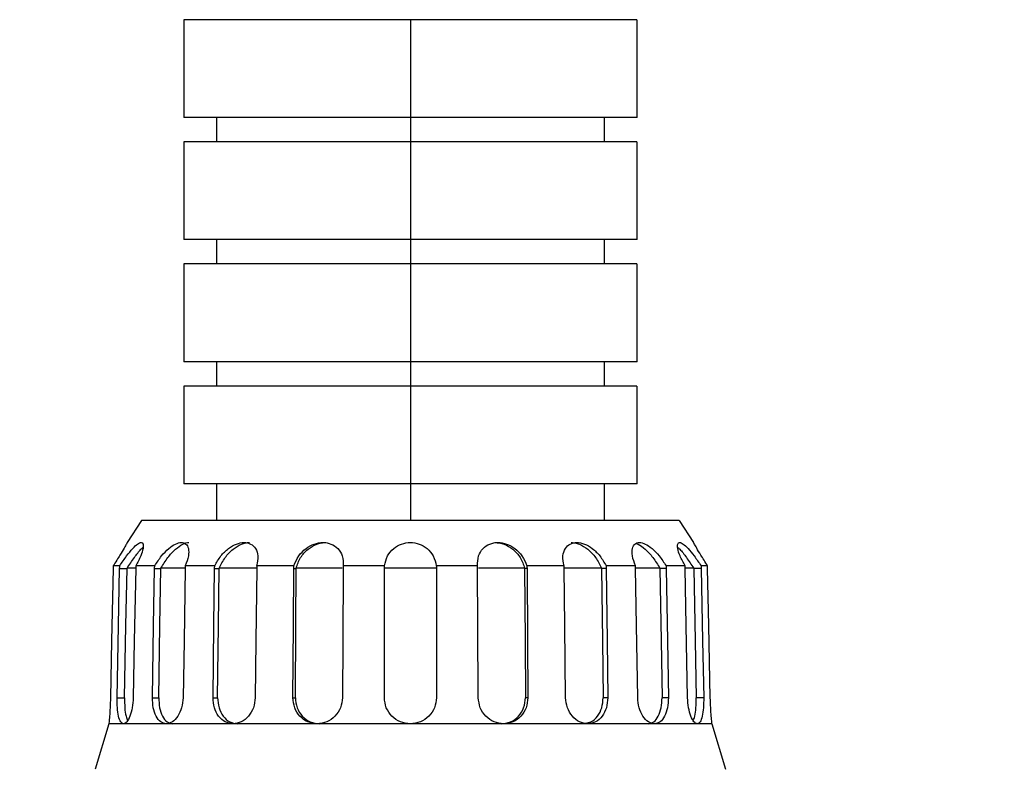
# Model space of a CAD drawing. Units: inches. Extents: x 8999 to 15363, y 199 to 2537.
# Drawn here: x 14178 to 14254, y 1348 to 1406 of the extents above; entities that cross this region are included whole.
import ezdxf

# ---------------------------------------------------------------- set-up
doc = ezdxf.new("R2010")
doc.units = ezdxf.units.IN
doc.header["$MEASUREMENT"] = 0
doc.layers.add('C7线性', color=7, linetype='Continuous')
doc.styles.add('宋体', font='txt')
doc.dimstyles.new('SLDDIMSTYLE0', dxfattribs={"dimtxt": 3.5, "dimasz": 20, "dimexe": 0, "dimexo": 0.0625, "dimgap": 0.875, "dimtad": 0, "dimtih": 1, "dimtoh": 1, "dimdec": 4, "dimzin": 12, "dimdsep": 46, "dimtxsty": '宋体', "dimsah": 1, "dimcen": 0.09, "dimazin": 3, "dimtfac": 1, "dimtdec": 3, "dimtofl": 0, "dimtmove": 0, "dimatfit": 3, "dimfxl": 1, "dimfrac": 2, "dimtolj": 1, "dimtzin": 12, "dimarcsym": 0})

# ---------------------------------------------------------------- blocks, each defined once
blk = doc.blocks.new('*D175')
at = {"layer": 'C7线性', "color": 0, "lineweight": -2}
for p, q in [((13984.805, 1807.184), (14416.601, 1807.184)), ((14416.601, 1787.184), (14416.601, 1496.685)), ((14416.601, 1184.659), (14416.601, 1475.158)), ((14235.058, 1164.659), (14416.601, 1164.659))]:
    blk.add_line(p, q, dxfattribs=at)
at = {"layer": 'C7线性', "color": 0}
for points in [[(14419.934, 1787.184), (14413.268, 1787.184), (14416.601, 1807.184)], [(14413.268, 1184.659), (14419.934, 1184.659), (14416.601, 1164.659)]]:
    blk.add_solid(points, dxfattribs=at)
at = {"layer": 'Defpoints', "color": 0}
for p in [(13984.742, 1807.184), (14234.995, 1164.659), (14416.601, 1164.659)]:
    blk.add_point(p, dxfattribs=at)
at = {"layer": 'C7线性', "color": 0, "insert": (14416.601, 1495.81), "char_height": 3.5, "attachment_point": 2, "style": '宋体'}
blk.add_mtext('\\A1;\\H4.285714x;最大值Max b', dxfattribs=at)

msp = doc.modelspace()

# ---------------------------------------------------------------- linework, layer by layer
at = {"color": 7, "linetype": 'Continuous', "lineweight": 25}
for p, q in [((14190.5951881, 1405.9928207), (14190.5952481, 1398.4869233)), ((14193.1261004, 1405.993492), (14190.6162469, 1405.9934689)), ((14207.9949271, 1405.9930818), (14207.9949871, 1398.4871843)), ((14225.373651, 1405.99379), (14222.8643019, 1405.9937668)), ((14225.3947261, 1398.4874454), (14225.3946661, 1405.9933428)), ((14193.1056643, 1398.4880529), (14193.1056687, 1396.6115585)), ((14207.9952003, 1398.4881175), (14207.9952047, 1396.6116231)), ((14222.8847407, 1396.6116878), (14222.8847363, 1398.4881821)), ((14190.5952631, 1396.6104489), (14190.5953231, 1389.1045515)), ((14193.126118, 1396.6110662), (14190.616317, 1396.611043)), ((14207.9950021, 1396.61071), (14207.9950621, 1389.1048125)), ((14225.3737213, 1396.6113641), (14222.8643197, 1396.6113409)), ((14225.3948011, 1389.1050736), (14225.3947411, 1396.610971)), ((14193.105686, 1389.105581), (14193.1056904, 1387.2290867)), ((14207.995222, 1389.1056457), (14207.9952264, 1387.2291513)), ((14222.8847624, 1387.2292159), (14222.884758, 1389.1057103)), ((14190.5953381, 1387.2280771), (14190.5953982, 1379.7221797)), ((14193.1261355, 1387.2286403), (14190.616387, 1387.2286171)), ((14207.9950771, 1387.2283382), (14207.9951371, 1379.7224407)), ((14225.3737915, 1387.2289382), (14222.8643374, 1387.2289151)), ((14225.3948761, 1379.7227018), (14225.3948161, 1387.2285992)), ((14193.1057077, 1379.7231092), (14193.1057121, 1377.8466148)), ((14207.9952437, 1379.7231738), (14207.9952481, 1377.8466795)), ((14222.8847841, 1377.8467441), (14222.8847797, 1379.7232385)), ((14190.5954132, 1377.8457053), (14190.5954732, 1370.3398079)), ((14193.1261531, 1377.8462144), (14190.616457, 1377.8461912)), ((14207.9951521, 1377.8459663), (14207.9952121, 1370.3400689)), ((14225.3738618, 1377.8465124), (14222.8643552, 1377.8464892)), ((14225.3949511, 1370.3403299), (14225.3948911, 1377.8462274)), ((14193.1057294, 1370.3406374), (14193.105736, 1367.5144931)), ((14222.884808, 1367.5144931), (14222.8848014, 1370.3407666)), ((14187.3652871, 1367.5144931), (14186.2651027, 1365.8325945)), ((14228.6252871, 1367.5144931), (14187.3652871, 1367.5144931)), ((14228.6252871, 1367.5144931), (14229.7254716, 1365.8325945)), ((14185.6838164, 1364.0442478), (14185.1818087, 1364.0442478)), ((14185.677115, 1363.8325945), (14186.2501177, 1363.8325945)), ((14186.8603214, 1363.8598209), (14186.250695, 1363.8598209)), ((14188.3698262, 1364.0442478), (14186.9129433, 1364.0442478)), ((14188.3604765, 1363.8325945), (14188.8479018, 1363.8325945)), ((14190.7098659, 1363.8598209), (14188.8484531, 1363.8598209)), ((14192.9769129, 1364.0442478), (14190.7077646, 1364.0442478)), ((14192.9658302, 1363.8325945), (14193.3199654, 1363.8325945)), ((14196.2510649, 1363.8598209), (14193.3204367, 1363.8598209)), ((14199.0541027, 1364.0442478), (14196.1948091, 1364.0442478)), ((14199.0423718, 1363.8325945), (14199.2285517, 1363.8325945)), ((14202.7560617, 1363.8598209), (14199.2288969, 1363.8598209)), ((14206.006518, 1364.0442478), (14202.8369665, 1364.0442478)), ((14205.9952871, 1353.9144931), (14205.9952871, 1363.8325945)), ((14209.9951018, 1363.8598209), (14205.9954725, 1363.8598209)), ((14213.1536078, 1364.0442478), (14209.9840563, 1364.0442478)), ((14209.9952871, 1363.8325945), (14209.9952871, 1353.9144931)), ((14216.7616774, 1363.8598209), (14213.2345393, 1363.8598209)), ((14216.9482025, 1363.8325945), (14216.7620226, 1363.8325945)), ((14219.7957652, 1364.0442478), (14216.9364716, 1364.0442478)), ((14222.6701376, 1363.8598209), (14219.7395331, 1363.8598209)), ((14223.0247441, 1363.8325945), (14222.6706089, 1363.8325945)), ((14225.2828097, 1364.0442478), (14223.0136614, 1364.0442478)), ((14227.1421212, 1363.8598209), (14225.2807206, 1363.8598209)), ((14227.6300977, 1363.8325945), (14227.1426725, 1363.8325945)), ((14229.077631, 1364.0442478), (14227.6207481, 1364.0442478)), ((14229.7398793, 1363.8598209), (14229.1302572, 1363.8598209)), ((14230.3134593, 1363.8325945), (14229.7404566, 1363.8325945)), ((14230.8087656, 1364.0442478), (14230.3067579, 1364.0442478)), ((14185.4819642, 1353.9144931), (14186.0549267, 1353.9144931)), ((14188.1944714, 1353.9144931), (14188.6818624, 1353.9144931)), ((14192.8452204, 1353.9144931), (14193.1993307, 1353.9144931)), ((14198.9789635, 1353.9144931), (14199.1651303, 1353.9144931)), ((14217.0116108, 1353.9144931), (14216.825444, 1353.9144931)), ((14223.1453539, 1353.9144931), (14222.7912436, 1353.9144931)), ((14227.7961029, 1353.9144931), (14227.3087119, 1353.9144931)), ((14230.50861, 1353.9144931), (14229.9356476, 1353.9144931)), ((14184.8452871, 1351.9144931), (14183.8095583, 1348.4144931)), ((14185.9783288, 1351.9144931), (14184.8452871, 1351.9144931)), ((14189.2665437, 1351.9144931), (14185.9783288, 1351.9144931)), ((14194.3880586, 1351.9144931), (14189.2665437, 1351.9144931)), ((14200.8415437, 1351.9144931), (14194.3880586, 1351.9144931)), ((14207.9952871, 1351.9144931), (14200.8415437, 1351.9144931)), ((14215.1490306, 1351.9144931), (14207.9952871, 1351.9144931)), ((14221.6025157, 1351.9144931), (14215.1490306, 1351.9144931)), ((14226.7240306, 1351.9144931), (14221.6025157, 1351.9144931)), ((14230.0122455, 1351.9144931), (14226.7240306, 1351.9144931)), ((14231.1452871, 1351.9144931), (14230.0122455, 1351.9144931)), ((14231.1452871, 1351.9144931), (14232.1810159, 1348.4144931))]:
    msp.add_line(p, q, dxfattribs=at)
at = {"color": 8, "linetype": 'Continuous', "lineweight": 25}
msp.add_line((14207.9952654, 1370.340702), (14207.995272, 1367.5144931), dxfattribs=at)
at = {"color": 7, "linetype": 'Continuous', "lineweight": 25, "flags": 128}
for points in [[(14185.1784116, 1363.8325945), (14185.0635897, 1358.2827262), (14184.973218, 1353.9144931)], [(14185.4819642, 1353.9144931), (14185.591331, 1359.4728984), (14185.677115, 1363.8325945)], [(14186.0549267, 1353.9144931), (14186.1643182, 1359.4730137), (14186.2501177, 1363.8325945)], [(14186.9131829, 1363.8325945), (14186.8039809, 1358.2827262), (14186.7180322, 1353.9144931)], [(14188.1944714, 1353.9144931), (14188.2875043, 1359.4728984), (14188.3604765, 1363.8325945)], [(14188.6818624, 1353.9144931), (14188.7749164, 1359.4730137), (14188.8479018, 1363.8325945)], [(14190.7116175, 1363.8325945), (14190.6187247, 1358.2827262), (14190.5456124, 1353.9144931)], [(14192.8452204, 1353.9144931), (14192.9128128, 1359.4728984), (14192.9658302, 1363.8325945)], [(14193.1993307, 1353.9144931), (14193.2669383, 1359.4730137), (14193.3199654, 1363.8325945)], [(14196.2018982, 1363.8325945), (14196.1344076, 1358.2827262), (14196.0812884, 1353.9144931)], [(14198.9789635, 1353.9144931), (14199.0144989, 1359.4728984), (14199.0423718, 1363.8325945)], [(14199.1651303, 1353.9144931), (14199.2006737, 1359.4730137), (14199.2285517, 1363.8325945)], [(14202.8465979, 1363.8325945), (14202.811116, 1358.2827262), (14202.7831896, 1353.9144931)], [(14213.2073847, 1353.9144931), (14213.1718493, 1359.4728984), (14213.1439764, 1363.8325945)], [(14216.7620226, 1363.8325945), (14216.7975111, 1358.2828415), (14216.825444, 1353.9144931)], [(14216.9482025, 1363.8325945), (14216.9836844, 1358.2827262), (14217.0116108, 1353.9144931)], [(14219.9092859, 1353.9144931), (14219.8416935, 1359.4728984), (14219.7886761, 1363.8325945)], [(14222.6706089, 1363.8325945), (14222.7381121, 1358.2828415), (14222.7912436, 1353.9144931)], [(14223.0247441, 1363.8325945), (14223.0922347, 1358.2827262), (14223.1453539, 1353.9144931)], [(14225.4449618, 1353.9144931), (14225.3519289, 1359.4728984), (14225.2789567, 1363.8325945)], [(14227.1426725, 1363.8325945), (14227.2355827, 1358.2828415), (14227.3087119, 1353.9144931)], [(14227.6300977, 1363.8325945), (14227.7229905, 1358.2827262), (14227.7961029, 1353.9144931)], [(14229.2725421, 1353.9144931), (14229.1631753, 1359.4728984), (14229.0773914, 1363.8325945)], [(14229.7404566, 1363.8325945), (14229.849679, 1358.2828415), (14229.9356476, 1353.9144931)], [(14230.3134593, 1363.8325945), (14230.4226614, 1358.2827262), (14230.50861, 1353.9144931)], [(14231.0173563, 1353.9144931), (14230.9023613, 1359.4728984), (14230.8121627, 1363.8325945)]]:
    msp.add_lwpolyline(points, dxfattribs=at)
at = {"color": 7, "linetype": 'Continuous', "lineweight": 25}
for points, knots in [([(14207.9949271, 1405.9930817), (14206.8591658, 1405.9930647), (14204.5877658, 1405.9930306), (14201.3123425, 1405.9929815), (14198.2902624, 1405.9929362), (14195.641334, 1405.9928964), (14193.4579875, 1405.9928637), (14191.8413771, 1405.9928394), (14190.7972889, 1405.9928237), (14190.6626105, 1405.9928217), (14190.5951881, 1405.9928207)], [0, 0, 0, 0, 0.1246579678, 0.2493024697, 0.3739521154, 0.4985979435, 0.623200154, 0.7482004049, 0.8739447094, 1, 1, 1, 1]), ([(14225.373651, 1405.9933425), (14225.3090602, 1405.9933415), (14225.1758375, 1405.9933395), (14224.1472077, 1405.9933241), (14222.5322047, 1405.9932999), (14220.3484297, 1405.9932671), (14217.699616, 1405.9932274), (14214.6775053, 1405.993182), (14211.40209, 1405.9931329), (14209.130689, 1405.9930988), (14207.9949271, 1405.9930818)], [0, 0, 0, 0, 0.1192606042, 0.245982537, 0.3719546315, 0.4975255909, 0.623140507, 0.7487592703, 0.8743728498, 1, 1, 1, 1]), ([(14207.9949871, 1398.4871843), (14206.8592258, 1398.4871673), (14204.5878258, 1398.4871332), (14201.3124025, 1398.4870841), (14198.2903224, 1398.4870387), (14195.641394, 1398.486999), (14193.4580475, 1398.4869662), (14191.8414371, 1398.486942), (14190.7973489, 1398.4869263), (14190.6626705, 1398.4869243), (14190.5952481, 1398.4869233)], [0, 0, 0, 0, 0.1246579678, 0.2493024697, 0.3739521154, 0.4985979435, 0.623200154, 0.7482004049, 0.8739447094, 1, 1, 1, 1]), ([(14225.3947261, 1398.4874454), (14225.3273037, 1398.4874444), (14225.1926253, 1398.4874423), (14224.1485371, 1398.4874267), (14222.5319267, 1398.4874024), (14220.3485802, 1398.4873697), (14217.6996518, 1398.4873299), (14214.6775717, 1398.4872846), (14211.4021484, 1398.4872354), (14209.1307484, 1398.4872014), (14207.9949871, 1398.4871843)], [0, 0, 0, 0, 0.12605529061, 0.25179959506, 0.37679984603, 0.50140205652, 0.62604788464, 0.75069753032, 0.87534203217, 1, 1, 1, 1]), ([(14207.9950021, 1396.6107099), (14206.8592408, 1396.6106929), (14204.5878408, 1396.6106588), (14201.3124175, 1396.6106097), (14198.2903374, 1396.6105644), (14195.641409, 1396.6105246), (14193.4580625, 1396.6104919), (14191.8414521, 1396.6104676), (14190.7973639, 1396.6104519), (14190.6626855, 1396.6104499), (14190.5952631, 1396.6104489)], [0, 0, 0, 0, 0.12465796783, 0.24930246968, 0.37395211536, 0.49859794348, 0.62320015397, 0.74820040494, 0.87394470939, 1, 1, 1, 1]), ([(14207.9952047, 1396.6116231), (14207.0219095, 1396.6116189), (14205.0756766, 1396.6116105), (14202.2710916, 1396.6115983), (14199.6816388, 1396.6115871), (14197.4137218, 1396.6115772), (14195.5453505, 1396.6115691), (14194.162818, 1396.6115631), (14193.2852233, 1396.6115593), (14193.1780124, 1396.6115588), (14193.126118, 1396.6115586)], [0, 0, 0, 0, 0.1258676719, 0.2516891064, 0.3775210379, 0.5033721817, 0.6291609415, 0.7549102012, 0.8813666116, 1, 1, 1, 1]), ([(14225.3737213, 1396.6109707), (14225.3091311, 1396.6109697), (14225.1759087, 1396.6109677), (14224.1472825, 1396.6109523), (14222.5322798, 1396.610928), (14220.3485047, 1396.6108953), (14217.699691, 1396.6108555), (14214.6775803, 1396.6108102), (14211.402165, 1396.6107611), (14209.130764, 1396.610727), (14207.9950021, 1396.61071)], [0, 0, 0, 0, 0.1192590563, 0.2459812118, 0.3719535277, 0.4975247077, 0.6231398446, 0.7487588287, 0.874372629, 1, 1, 1, 1]), ([(14222.8643197, 1396.6116877), (14222.8124216, 1396.6116875), (14222.7052091, 1396.611687), (14221.8275932, 1396.6116832), (14220.4450584, 1396.6116772), (14218.5766877, 1396.6116691), (14216.3087705, 1396.6116592), (14213.7193177, 1396.611648), (14210.9147328, 1396.6116358), (14208.9684999, 1396.6116274), (14207.9952047, 1396.6116232)], [0, 0, 0, 0, 0.1186444914, 0.2450993088, 0.3708469844, 0.4966341595, 0.6224837179, 0.7483140642, 0.8741339137, 1, 1, 1, 1]), ([(14207.9950621, 1389.1048125), (14206.8593008, 1389.1047955), (14204.5879008, 1389.1047614), (14201.3124775, 1389.1047123), (14198.2903974, 1389.1046669), (14195.641469, 1389.1046272), (14193.4581226, 1389.1045944), (14191.8415122, 1389.1045702), (14190.7974239, 1389.1045545), (14190.6627455, 1389.1045525), (14190.5953231, 1389.1045515)], [0, 0, 0, 0, 0.1246579678, 0.2493024697, 0.3739521154, 0.4985979435, 0.623200154, 0.7482004049, 0.8739447094, 1, 1, 1, 1]), ([(14225.3948011, 1389.1050736), (14225.3273787, 1389.1050725), (14225.1927003, 1389.1050705), (14224.1486121, 1389.1050549), (14222.5320017, 1389.1050306), (14220.3486552, 1389.1049979), (14217.6997268, 1389.1049581), (14214.6776467, 1389.1049128), (14211.4022234, 1389.1048636), (14209.1308234, 1389.1048296), (14207.9950621, 1389.1048125)], [0, 0, 0, 0, 0.12605529061, 0.25179959506, 0.37679984603, 0.50140205652, 0.62604788464, 0.75069753032, 0.87534203217, 1, 1, 1, 1]), ([(14207.9950771, 1387.2283381), (14206.8593158, 1387.2283211), (14204.5879158, 1387.228287), (14201.3124925, 1387.2282379), (14198.2904124, 1387.2281925), (14195.641484, 1387.2281528), (14193.4581376, 1387.2281201), (14191.8415272, 1387.2280958), (14190.7974389, 1387.2280801), (14190.6627605, 1387.2280781), (14190.5953381, 1387.2280771)], [0, 0, 0, 0, 0.1246579678, 0.2493024697, 0.3739521154, 0.4985979435, 0.623200154, 0.7482004049, 0.8739447094, 1, 1, 1, 1]), ([(14207.9952264, 1387.2291513), (14207.0219312, 1387.2291471), (14205.0756983, 1387.2291386), (14202.2711133, 1387.2291265), (14199.6816605, 1387.2291152), (14197.4137435, 1387.2291054), (14195.5453722, 1387.2290973), (14194.1628394, 1387.2290913), (14193.2852416, 1387.2290875), (14193.1780305, 1387.229087), (14193.1261355, 1387.2290868)], [0, 0, 0, 0, 0.1258674399, 0.2516886425, 0.3775203421, 0.5033712539, 0.6291597819, 0.7549088098, 0.8813649871, 1, 1, 1, 1]), ([(14225.3737915, 1387.2285989), (14225.309202, 1387.2285979), (14225.17598, 1387.2285959), (14224.1473572, 1387.2285805), (14222.5323549, 1387.2285562), (14220.3485797, 1387.2285235), (14217.6997661, 1387.2284837), (14214.6776553, 1387.2284384), (14211.40224, 1387.2283893), (14209.130839, 1387.2283552), (14207.9950771, 1387.2283382)], [0, 0, 0, 0, 0.11925750885, 0.245979887, 0.37195242422, 0.4975238249, 0.62313918248, 0.7487583873, 0.87437240829, 1, 1, 1, 1]), ([(14222.8643374, 1387.2292159), (14222.8124399, 1387.2292156), (14222.7052276, 1387.2292152), (14221.8276147, 1387.2292114), (14220.4450802, 1387.2292054), (14218.5767094, 1387.2291972), (14216.3087922, 1387.2291874), (14213.7193394, 1387.2291762), (14210.9147545, 1387.229164), (14208.9685216, 1387.2291555), (14207.9952264, 1387.2291513)], [0, 0, 0, 0, 0.1186429485, 0.2450979872, 0.37084588294, 0.49663327833, 0.62248305703, 0.74831362362, 0.87413369335, 1, 1, 1, 1]), ([(14207.9951371, 1379.7224407), (14206.8593753, 1379.7224237), (14204.5879742, 1379.7223896), (14201.312559, 1379.7223405), (14198.2904482, 1379.7222951), (14195.6416346, 1379.7222554), (14193.457859, 1379.7222226), (14191.8428583, 1379.7221984), (14190.8142504, 1379.722183), (14190.6810298, 1379.722181), (14190.616443, 1379.72218)], [0, 0, 0, 0, 0.12562853638, 0.25124350194, 0.37686365137, 0.50247995352, 0.62805229845, 0.75402578294, 0.88074911399, 1, 1, 1, 1]), ([(14225.3948761, 1379.7227018), (14225.3274537, 1379.7227007), (14225.1927753, 1379.7226987), (14224.1486871, 1379.7226831), (14222.5320767, 1379.7226588), (14220.3487302, 1379.7226261), (14217.6998018, 1379.7225863), (14214.6777217, 1379.722541), (14211.4022984, 1379.7224918), (14209.1308985, 1379.7224578), (14207.9951371, 1379.7224407)], [0, 0, 0, 0, 0.1260552906, 0.2517995951, 0.376799846, 0.5014020565, 0.6260478846, 0.7506975303, 0.8753420322, 1, 1, 1, 1]), ([(14207.9951521, 1377.8459663), (14206.8593908, 1377.8459493), (14204.5879908, 1377.8459152), (14201.3125675, 1377.8458661), (14198.2904874, 1377.8458207), (14195.641559, 1377.845781), (14193.4582126, 1377.8457482), (14191.8416022, 1377.845724), (14190.797514, 1377.8457083), (14190.6628355, 1377.8457063), (14190.5954132, 1377.8457053)], [0, 0, 0, 0, 0.1246579678, 0.2493024697, 0.3739521154, 0.4985979435, 0.623200154, 0.7482004049, 0.8739447094, 1, 1, 1, 1]), ([(14207.9952481, 1377.8466795), (14207.0219529, 1377.8466752), (14205.07572, 1377.8466668), (14202.271135, 1377.8466546), (14199.6816822, 1377.8466434), (14197.4137652, 1377.8466335), (14195.545394, 1377.8466254), (14194.1628608, 1377.8466194), (14193.2852599, 1377.8466156), (14193.1780485, 1377.8466152), (14193.126153, 1377.8466149)], [0, 0, 0, 0, 0.1258672053, 0.2516881734, 0.3775196383, 0.5033703156, 0.6291586091, 0.7549074026, 0.8813633442, 1, 1, 1, 1]), ([(14225.3738618, 1377.8462271), (14225.3092729, 1377.8462261), (14225.1760512, 1377.8462241), (14224.1474319, 1377.8462087), (14222.53243, 1377.8461844), (14220.3486547, 1377.8461517), (14217.6998411, 1377.8461119), (14214.6777303, 1377.8460666), (14211.402315, 1377.8460175), (14209.130914, 1377.8459834), (14207.9951521, 1377.8459663)], [0, 0, 0, 0, 0.1192559619, 0.2459785626, 0.3719513211, 0.4975229423, 0.6231385205, 0.748757946, 0.8743721876, 1, 1, 1, 1]), ([(14222.8643552, 1377.846744), (14222.8124582, 1377.8467438), (14222.7052461, 1377.8467433), (14221.8276361, 1377.8467395), (14220.4451019, 1377.8467335), (14218.576731, 1377.8467254), (14216.3088139, 1377.8467156), (14213.7193611, 1377.8467043), (14210.9147762, 1377.8466922), (14208.9685433, 1377.8466837), (14207.9952481, 1377.8466795)], [0, 0, 0, 0, 0.1186414075, 0.2450966673, 0.3708447829, 0.4966323982, 0.6224823969, 0.7483131836, 0.8741334733, 1, 1, 1, 1]), ([(14207.9952121, 1370.3400689), (14206.8594503, 1370.3400519), (14204.5880492, 1370.3400178), (14201.312634, 1370.3399686), (14198.2905232, 1370.3399233), (14195.6417096, 1370.3398836), (14193.4579341, 1370.3398508), (14191.842933, 1370.3398266), (14190.8143214, 1370.3398112), (14190.6811004, 1370.3398092), (14190.616513, 1370.3398082)], [0, 0, 0, 0, 0.12562830075, 0.25124303071, 0.37686294452, 0.50247901107, 0.62805112047, 0.75402436868, 0.88074746205, 1, 1, 1, 1]), ([(14225.3949511, 1370.3403299), (14225.3275287, 1370.3403289), (14225.1928503, 1370.3403269), (14224.1487621, 1370.3403113), (14222.5321517, 1370.340287), (14220.3488052, 1370.3402542), (14217.6998768, 1370.3402145), (14214.6777968, 1370.3401692), (14211.4023734, 1370.34012), (14209.1309735, 1370.340086), (14207.9952121, 1370.3400689)], [0, 0, 0, 0, 0.1260552906, 0.2517995951, 0.376799846, 0.5014020565, 0.6260478846, 0.7506975303, 0.8753420322, 1, 1, 1, 1]), ([(14186.2651027, 1365.8325945), (14186.2519073, 1365.8089568), (14186.2255544, 1365.7617496), (14186.019236, 1365.40108), (14185.679579, 1364.8270974), (14185.3628664, 1364.3289994), (14185.1818087, 1364.0442478)], [0, 0, 0, 0, 0.2183700469, 0.436110185, 0.6776366836, 1, 1, 1, 1]), ([(14185.6838164, 1364.0442478), (14185.8584877, 1364.3035012), (14186.1861939, 1364.7898945), (14186.6733752, 1365.3823199), (14187.0670394, 1365.7491486), (14187.3501354, 1365.873063), (14187.5017862, 1365.7493619), (14187.4957315, 1365.3823008), (14187.3140699, 1364.7900203), (14187.0524516, 1364.3036209), (14186.9129433, 1364.0442478)], [0, 0, 0, 0, 0.1472182093, 0.2762006241, 0.3913477335, 0.4999573825, 0.6086944796, 0.7237966301, 0.8527141706, 1, 1, 1, 1]), ([(14188.3698262, 1364.0442478), (14188.5369235, 1364.3035012), (14188.8504199, 1364.7898945), (14189.4254217, 1365.3823199), (14189.964171, 1365.7491486), (14190.4334684, 1365.873063), (14190.7909702, 1365.7493619), (14190.989652, 1365.3823008), (14190.9956966, 1364.7900203), (14190.8079048, 1364.3036209), (14190.7077646, 1364.0442478)], [0, 0, 0, 0, 0.1472182093, 0.2762006241, 0.3913477335, 0.4999573825, 0.6086944796, 0.7237966301, 0.8527141706, 1, 1, 1, 1]), ([(14188.8484531, 1363.8598209), (14189.0168941, 1364.1409301), (14189.3328955, 1364.6683013), (14189.938373, 1365.3252593), (14190.4291333, 1365.6792942), (14190.7678981, 1365.8052761), (14190.9294842, 1365.8433954), (14190.9949844, 1365.8325638), (14190.9950771, 1365.8325485)], [0, 0, 0, 0, 0.2958078894, 0.5549463776, 0.7833785204, 0.8927456776, 0.9998481626, 1, 1, 1, 1]), ([(14192.9769129, 1364.0442478), (14193.1200795, 1364.3035012), (14193.3886788, 1364.7898945), (14193.995216, 1365.3823199), (14194.6263139, 1365.7491486), (14195.2358745, 1365.873063), (14195.7642327, 1365.7493619), (14196.1482025, 1365.3823008), (14196.3413617, 1364.7900203), (14196.2457788, 1364.3036209), (14196.1948091, 1364.0442478)], [0, 0, 0, 0, 0.1472182093, 0.2762006241, 0.3913477335, 0.4999573825, 0.6086944796, 0.7237966301, 0.8527141706, 1, 1, 1, 1]), ([(14193.3204367, 1363.8598209), (14193.4570688, 1364.1409301), (14193.7133957, 1364.6683013), (14194.3407203, 1365.3252593), (14194.9103821, 1365.6792942), (14195.3393936, 1365.8052761), (14195.5503973, 1365.8433954), (14195.6437778, 1365.8325638), (14195.64391, 1365.8325485)], [0, 0, 0, 0, 0.29580788943, 0.55494637761, 0.7833785204, 0.89274567765, 0.99984816261, 1, 1, 1, 1]), ([(14199.0541027, 1364.0442478), (14199.1593245, 1364.3035012), (14199.3567344, 1364.7898945), (14199.9354348, 1365.3823199), (14200.5971051, 1365.7491486), (14201.2872609, 1365.873063), (14201.9347559, 1365.7493619), (14202.4664282, 1365.3823008), (14202.8277942, 1364.7900203), (14202.8337765, 1364.3036209), (14202.8369665, 1364.0442478)], [0, 0, 0, 0, 0.14721820933, 0.27620062411, 0.39134773349, 0.49995738248, 0.60869447959, 0.72379663007, 0.85271417056, 1, 1, 1, 1]), ([(14199.2288969, 1363.8598209), (14199.3203456, 1364.1409301), (14199.4919068, 1364.6683013), (14200.0796717, 1365.3252593), (14200.6724727, 1365.6792942), (14201.1497361, 1365.8052761), (14201.3895029, 1365.8433954), (14201.501623, 1365.8325638), (14201.5017817, 1365.8325485)], [0, 0, 0, 0, 0.2958078894, 0.5549463776, 0.7833785204, 0.8927456777, 0.9998481626, 1, 1, 1, 1]), ([(14206.006518, 1364.0442478), (14206.0635002, 1364.3035157), (14206.1704045, 1364.7899282), (14206.6647415, 1365.3824812), (14207.2923193, 1365.7492127), (14207.9952775, 1365.8730026), (14208.6982954, 1365.7494159), (14209.3257141, 1365.3824756), (14209.8200433, 1364.790054), (14209.9270137, 1364.3036341), (14209.9840563, 1364.0442478)], [0, 0, 0, 0, 0.14722687688, 0.27621226064, 0.39143479831, 0.49996530019, 0.60859920872, 0.72378410648, 0.85270619859, 1, 1, 1, 1]), ([(14213.1536078, 1364.0442478), (14213.1567629, 1364.3035012), (14213.1626824, 1364.7898945), (14213.5240376, 1365.3823199), (14214.0558933, 1365.7491486), (14214.7032914, 1365.873063), (14215.3934586, 1365.7493619), (14216.0550407, 1365.3823008), (14216.6336984, 1364.7900203), (14216.8311697, 1364.3036209), (14216.9364716, 1364.0442478)], [0, 0, 0, 0, 0.14721820933, 0.27620062411, 0.39134773349, 0.49995738248, 0.60869447958, 0.72379663007, 0.85271417056, 1, 1, 1, 1]), ([(14214.4887847, 1365.8325485), (14214.604363, 1365.8262037), (14214.838167, 1365.8133686), (14215.318224, 1365.6749064), (14215.909806, 1365.3277547), (14216.498592, 1364.6681696), (14216.6701844, 1364.1409397), (14216.7616774, 1363.8598209)], [0, 0, 0, 0, 0.1069175344, 0.2162840804, 0.4448135915, 0.7039746893, 1, 1, 1, 1]), ([(14219.7957652, 1364.0442478), (14219.7447896, 1364.3035012), (14219.6491526, 1364.7898945), (14219.8422744, 1365.3823199), (14220.2264503, 1365.7491486), (14220.754681, 1365.873063), (14221.3642064, 1365.7493619), (14221.9952793, 1365.3823008), (14222.6017521, 1364.7900203), (14222.8704029, 1364.3036209), (14223.0136614, 1364.0442478)], [0, 0, 0, 0, 0.14721820933, 0.27620062411, 0.39134773349, 0.49995738248, 0.60869447958, 0.72379663007, 0.85271417056, 1, 1, 1, 1]), ([(14220.3466576, 1365.8325485), (14220.4461496, 1365.8262037), (14220.6474127, 1365.8133686), (14221.0811233, 1365.6749064), (14221.6484604, 1365.3277547), (14222.2771354, 1364.6681696), (14222.5334635, 1364.1409397), (14222.6701376, 1363.8598209)], [0, 0, 0, 0, 0.1069175344, 0.2162840804, 0.4448135915, 0.7039746893, 1, 1, 1, 1]), ([(14225.2828097, 1364.0442478), (14225.182693, 1364.3035012), (14224.9948611, 1364.7898945), (14225.0008456, 1365.3823199), (14225.1997359, 1365.7491486), (14225.5570923, 1365.873063), (14226.0263112, 1365.7493619), (14226.5651012, 1365.3823008), (14227.1400232, 1364.7900203), (14227.4535562, 1364.3036209), (14227.6207481, 1364.0442478)], [0, 0, 0, 0, 0.1472182093, 0.2762006241, 0.3913477335, 0.4999573825, 0.6086944796, 0.7237966301, 0.8527141706, 1, 1, 1, 1]), ([(14225.3418049, 1365.7531859), (14225.3850036, 1365.7375709), (14225.6020894, 1365.6591015), (14226.0524036, 1365.3211809), (14226.657133, 1364.6701864), (14226.9734572, 1364.1416411), (14227.1421212, 1363.8598209)], [0, 0, 0, 0, 0.0675482929, 0.3394487705, 0.6477941823, 1, 1, 1, 1]), ([(14229.077631, 1364.0442478), (14228.9381735, 1364.3035012), (14228.6765329, 1364.7898945), (14228.4947942, 1365.3823199), (14228.4889302, 1365.7491486), (14228.6404317, 1365.873063), (14228.9234137, 1365.7493619), (14229.3171803, 1365.3823008), (14229.8042741, 1364.7900203), (14230.1319985, 1364.3036209), (14230.3067579, 1364.0442478)], [0, 0, 0, 0, 0.1472182093, 0.2762006241, 0.3913477335, 0.4999573825, 0.6086944796, 0.7237966301, 0.8527141706, 1, 1, 1, 1]), ([(14230.8087656, 1364.0442478), (14230.6267188, 1364.3305858), (14230.3087918, 1364.8306475), (14229.9693972, 1365.404434), (14229.7645995, 1365.7625075), (14229.7385232, 1365.8092162), (14229.7254716, 1365.8325945)], [0, 0, 0, 0, 0.3241304558, 0.5660625444, 0.7828079184, 1, 1, 1, 1]), ([(14186.250695, 1363.8598209), (14186.4331766, 1364.137165), (14186.7755189, 1364.6574728), (14187.2189602, 1365.2347993), (14187.420961, 1365.4191047), (14187.472296, 1365.4659426)], [0, 0, 0, 0, 0.4598715819, 0.862735842, 1, 1, 1, 1]), ([(14228.5183121, 1365.4659329), (14228.5694916, 1365.4192575), (14228.7713142, 1365.2351967), (14229.2147747, 1364.6578839), (14229.557264, 1364.1373627), (14229.7398793, 1363.8598209)], [0, 0, 0, 0, 0.1368825598, 0.5397859088, 1, 1, 1, 1]), ([(14185.1818087, 1364.0442478), (14185.1813079, 1364.0048187), (14185.1804133, 1363.9343981), (14185.1790233, 1363.8637057), (14185.1784116, 1363.8325945)], [0, 0, 0, 0, 0.5599081967, 1, 1, 1, 1]), ([(14185.677115, 1363.8325945), (14185.6780267, 1363.8721901), (14185.6796545, 1363.9428889), (14185.6825448, 1364.0132799), (14185.6838164, 1364.0442478)], [0, 0, 0, 0, 0.5600593172, 1, 1, 1, 1]), ([(14186.2501177, 1363.8325945), (14186.2502199, 1363.837677), (14186.2504024, 1363.8467527), (14186.2506056, 1363.8558279), (14186.250695, 1363.8598209)], [0, 0, 0, 0, 0.5600119788, 1, 1, 1, 1]), ([(14186.9129433, 1364.0442478), (14186.9135809, 1364.0048187), (14186.9147195, 1363.9343981), (14186.9136525, 1363.8637057), (14186.9131829, 1363.8325945)], [0, 0, 0, 0, 0.55990819668, 1, 1, 1, 1]), ([(14188.3604765, 1363.8325945), (14188.3614432, 1363.8721901), (14188.3631693, 1363.9428889), (14188.3677923, 1364.0132799), (14188.3698262, 1364.0442478)], [0, 0, 0, 0, 0.5600593172, 1, 1, 1, 1]), ([(14188.8479018, 1363.8325945), (14188.8479919, 1363.837677), (14188.8481527, 1363.8467527), (14188.8483613, 1363.8558279), (14188.8484531, 1363.8598209)], [0, 0, 0, 0, 0.5600119788, 1, 1, 1, 1]), ([(14190.7077646, 1364.0442478), (14190.7094781, 1364.0048187), (14190.7125385, 1363.9343981), (14190.711899, 1363.8637057), (14190.7116175, 1363.8325945)], [0, 0, 0, 0, 0.5599081967, 1, 1, 1, 1]), ([(14192.9658302, 1363.8325945), (14192.9667573, 1363.8721901), (14192.9684126, 1363.9428889), (14192.9743158, 1364.0132799), (14192.9769129, 1364.0442478)], [0, 0, 0, 0, 0.5600593172, 1, 1, 1, 1]), ([(14193.3199654, 1363.8325945), (14193.3200345, 1363.837677), (14193.320158, 1363.8467527), (14193.3203515, 1363.8558279), (14193.3204367, 1363.8598209)], [0, 0, 0, 0, 0.5600119788, 1, 1, 1, 1]), ([(14196.1948091, 1364.0442478), (14196.1974309, 1364.0048187), (14196.2021134, 1363.9343981), (14196.2019639, 1363.8637057), (14196.2018982, 1363.8325945)], [0, 0, 0, 0, 0.55990819668, 1, 1, 1, 1]), ([(14199.0423718, 1363.8325945), (14199.0431685, 1363.8721901), (14199.044591, 1363.9428889), (14199.0511966, 1364.0132799), (14199.0541027, 1364.0442478)], [0, 0, 0, 0, 0.5600593172, 1, 1, 1, 1]), ([(14199.2285517, 1363.8325945), (14199.2285931, 1363.837677), (14199.2286671, 1363.8467527), (14199.2288267, 1363.8558279), (14199.2288969, 1363.8598209)], [0, 0, 0, 0, 0.56001197884, 1, 1, 1, 1]), ([(14202.8369665, 1364.0442478), (14202.8402399, 1364.0048187), (14202.8460863, 1363.9343981), (14202.8464415, 1363.8637057), (14202.8465979, 1363.8325945)], [0, 0, 0, 0, 0.5599081967, 1, 1, 1, 1]), ([(14205.9952871, 1363.8325945), (14205.9958755, 1363.8721901), (14205.996926, 1363.9428889), (14206.0035873, 1364.0132799), (14206.006518, 1364.0442478)], [0, 0, 0, 0, 0.5600593172, 1, 1, 1, 1]), ([(14209.9840563, 1364.0442478), (14209.987661, 1364.0048187), (14209.9940988, 1363.9343981), (14209.994924, 1363.8637057), (14209.9952871, 1363.8325945)], [0, 0, 0, 0, 0.5599081967, 1, 1, 1, 1]), ([(14213.1439764, 1363.8325945), (14213.1442988, 1363.8721901), (14213.1448744, 1363.9428889), (14213.1509395, 1364.0132799), (14213.1536078, 1364.0442478)], [0, 0, 0, 0, 0.5600593172, 1, 1, 1, 1]), ([(14216.7616774, 1363.8598209), (14216.7617648, 1363.8547389), (14216.761921, 1363.8456636), (14216.7619915, 1363.8365879), (14216.7620226, 1363.8325945)], [0, 0, 0, 0, 0.55998729299, 1, 1, 1, 1]), ([(14216.9364716, 1364.0442478), (14216.9400545, 1364.0048187), (14216.9464538, 1363.9343981), (14216.9476681, 1363.8637057), (14216.9482025, 1363.8325945)], [0, 0, 0, 0, 0.55990819668, 1, 1, 1, 1]), ([(14219.7886761, 1363.8325945), (14219.788701, 1363.8721901), (14219.7887454, 1363.9428889), (14219.7936205, 1364.0132799), (14219.7957652, 1364.0442478)], [0, 0, 0, 0, 0.5600593172, 1, 1, 1, 1]), ([(14222.6701376, 1363.8598209), (14222.6702444, 1363.8547389), (14222.6704351, 1363.8456636), (14222.6705558, 1363.8365879), (14222.6706089, 1363.8325945)], [0, 0, 0, 0, 0.55998729299, 1, 1, 1, 1]), ([(14223.0136614, 1364.0442478), (14223.016872, 1364.0048187), (14223.0226061, 1363.9343981), (14223.0240907, 1363.8637057), (14223.0247441, 1363.8325945)], [0, 0, 0, 0, 0.5599081967, 1, 1, 1, 1]), ([(14225.2789567, 1363.8325945), (14225.2786817, 1363.8721901), (14225.2781905, 1363.9428889), (14225.2813984, 1364.0132799), (14225.2828097, 1364.0442478)], [0, 0, 0, 0, 0.56005931718, 1, 1, 1, 1]), ([(14227.1421212, 1363.8598209), (14227.1422369, 1363.8547389), (14227.1424436, 1363.8456636), (14227.1426025, 1363.8365879), (14227.1426725, 1363.8325945)], [0, 0, 0, 0, 0.55998729299, 1, 1, 1, 1]), ([(14227.6207481, 1364.0442478), (14227.623272, 1364.0048187), (14227.6277798, 1363.9343981), (14227.6293894, 1363.8637057), (14227.6300977, 1363.8325945)], [0, 0, 0, 0, 0.5599081967, 1, 1, 1, 1]), ([(14229.0773914, 1363.8325945), (14229.0768433, 1363.8721901), (14229.0758646, 1363.9428889), (14229.0770913, 1364.0132799), (14229.077631, 1364.0442478)], [0, 0, 0, 0, 0.56005931718, 1, 1, 1, 1]), ([(14229.7398793, 1363.8598209), (14229.7399926, 1363.8547389), (14229.740195, 1363.8456636), (14229.7403766, 1363.8365879), (14229.7404566, 1363.8325945)], [0, 0, 0, 0, 0.559987293, 1, 1, 1, 1]), ([(14230.3067579, 1364.0442478), (14230.3083482, 1364.0048187), (14230.3111883, 1363.9343981), (14230.3127653, 1363.8637057), (14230.3134593, 1363.8325945)], [0, 0, 0, 0, 0.55990819668, 1, 1, 1, 1]), ([(14230.8121627, 1363.8325945), (14230.8113953, 1363.8721901), (14230.8100249, 1363.9428889), (14230.8091503, 1364.0132799), (14230.8087656, 1364.0442478)], [0, 0, 0, 0, 0.5600593172, 1, 1, 1, 1]), ([(14184.973218, 1353.9144931), (14184.9650616, 1353.6526507), (14184.9487275, 1353.1282775), (14184.8999562, 1352.4676015), (14184.8553434, 1352.0050376), (14184.848638, 1351.944664), (14184.8452871, 1351.9144931)], [0, 0, 0, 0, 0.2496698349, 0.4999958955, 0.7501295677, 1, 1, 1, 1]), ([(14185.9783288, 1351.9144931), (14185.9006156, 1351.9445317), (14185.7449421, 1352.0047044), (14185.5830817, 1352.4669446), (14185.4865749, 1353.1278192), (14185.4835, 1353.6524625), (14185.4819642, 1353.9144931)], [0, 0, 0, 0, 0.24947872283, 0.49975070003, 0.75015287693, 1, 1, 1, 1]), ([(14186.7180322, 1353.9144931), (14186.7009707, 1353.6525168), (14186.6668059, 1353.1279234), (14186.4774915, 1352.4670284), (14186.2308158, 1352.0047192), (14186.0624008, 1351.9445362), (14185.9783288, 1351.9144931)], [0, 0, 0, 0, 0.249796261, 0.5002033405, 0.7505037774, 1, 1, 1, 1]), ([(14186.0549267, 1353.9144931), (14186.056834, 1353.6545847), (14186.0606554, 1353.133849), (14186.1422431, 1352.4995703), (14186.2443727, 1352.271212), (14186.2882222, 1352.1731662)], [0, 0, 0, 0, 0.362504759, 0.726290842, 1, 1, 1, 1]), ([(14189.2665437, 1351.9144931), (14189.1153846, 1351.9445318), (14188.8125858, 1352.0047045), (14188.4601267, 1352.4669444), (14188.2277561, 1353.1278186), (14188.2055581, 1353.6524621), (14188.1944714, 1353.9144931)], [0, 0, 0, 0, 0.2494788661, 0.4997506062, 0.7501524568, 1, 1, 1, 1]), ([(14188.6818624, 1353.9144931), (14188.6928766, 1353.652583), (14188.7149439, 1353.1278369), (14188.9465941, 1352.4668373), (14189.2983887, 1352.0046228), (14189.6010318, 1351.9444971), (14189.752057, 1351.9144931)], [0, 0, 0, 0, 0.2497262648, 0.5003352162, 0.7506567037, 1, 1, 1, 1]), ([(14190.5456124, 1353.9144931), (14190.5213156, 1353.6524869), (14190.4726662, 1353.1278753), (14190.1613519, 1352.4669755), (14189.7367451, 1352.0046987), (14189.4231038, 1351.9445283), (14189.2665437, 1351.9144931)], [0, 0, 0, 0, 0.2498249911, 0.5002214094, 0.7505259896, 1, 1, 1, 1]), ([(14194.3880586, 1351.9144931), (14194.1782501, 1351.9445317), (14193.7579661, 1352.0047044), (14193.2494089, 1352.4669446), (14192.9039207, 1353.1278192), (14192.8647727, 1353.6524625), (14192.8452204, 1353.9144931)], [0, 0, 0, 0, 0.2494787228, 0.4997507, 0.7501528769, 1, 1, 1, 1]), ([(14193.1993307, 1353.9144931), (14193.2188199, 1353.652583), (14193.2578673, 1353.1278369), (14193.602867, 1352.4668373), (14194.1110006, 1352.0046228), (14194.5311441, 1351.9444971), (14194.7408046, 1351.9144931)], [0, 0, 0, 0, 0.2497262613, 0.5003352153, 0.7506567053, 1, 1, 1, 1]), ([(14196.0812884, 1353.9144931), (14196.052148, 1353.6525168), (14195.9937961, 1353.1279234), (14195.5909897, 1352.4670284), (14195.029997, 1352.0047192), (14194.6018084, 1351.9445362), (14194.3880586, 1351.9144931)], [0, 0, 0, 0, 0.249796261, 0.5002033405, 0.7505037774, 1, 1, 1, 1]), ([(14200.8415437, 1351.9144931), (14200.5936234, 1351.9445317), (14200.0969945, 1352.0047044), (14199.4821207, 1352.4669446), (14199.0573335, 1353.1278192), (14199.0050675, 1353.6524625), (14198.9789635, 1353.9144931)], [0, 0, 0, 0, 0.2494787228, 0.4997507, 0.7501528769, 1, 1, 1, 1]), ([(14199.1651303, 1353.9144931), (14199.1911868, 1353.652583), (14199.243392, 1353.1278369), (14199.6679702, 1352.4668373), (14200.2827032, 1352.0046228), (14200.7792206, 1351.9444971), (14201.0269933, 1351.9144931)], [0, 0, 0, 0, 0.2497262613, 0.5003352153, 0.7506567053, 1, 1, 1, 1]), ([(14202.7831896, 1353.9144931), (14202.7520511, 1353.6525168), (14202.689698, 1353.1279234), (14202.234811, 1352.4670284), (14201.5923559, 1352.0047192), (14201.0915458, 1351.9445362), (14200.8415437, 1351.9144931)], [0, 0, 0, 0, 0.249796261, 0.5002033405, 0.7505037774, 1, 1, 1, 1]), ([(14207.9952871, 1351.9144931), (14207.7335486, 1351.9445229), (14207.2092118, 1352.0046812), (14206.5482288, 1352.4668792), (14206.0856897, 1353.1277557), (14206.0254013, 1353.6524218), (14205.9952871, 1353.9144931)], [0, 0, 0, 0, 0.2494543403, 0.4997280735, 0.7501136122, 1, 1, 1, 1]), ([(14209.9952871, 1353.9144931), (14209.9651769, 1353.6524514), (14209.9048946, 1353.1278291), (14209.4424175, 1352.4669467), (14208.7814278, 1352.0046991), (14208.2570502, 1351.9445292), (14207.9952871, 1351.9144931)], [0, 0, 0, 0, 0.2498594553, 0.5002326835, 0.7505220622, 1, 1, 1, 1]), ([(14215.1490306, 1351.9144931), (14214.8990462, 1351.9445317), (14214.3982825, 1352.0047044), (14213.7558551, 1352.4669446), (14213.3009056, 1353.1278192), (14213.2385353, 1353.6524625), (14213.2073847, 1353.9144931)], [0, 0, 0, 0, 0.2494787228, 0.4997507, 0.7501528769, 1, 1, 1, 1]), ([(14214.963581, 1351.9144931), (14215.2113539, 1351.9444972), (14215.7078717, 1352.004623), (14216.3226049, 1352.4668381), (14216.7471826, 1353.1278379), (14216.7993876, 1353.6525835), (14216.825444, 1353.9144931)], [0, 0, 0, 0, 0.2493434658, 0.4996652056, 0.7502742009, 1, 1, 1, 1]), ([(14217.0116108, 1353.9144931), (14216.9855175, 1353.6525168), (14216.933267, 1353.1279234), (14216.5085406, 1352.4670284), (14215.8936428, 1352.0047192), (14215.3969683, 1351.9445362), (14215.1490306, 1351.9144931)], [0, 0, 0, 0, 0.249796261, 0.5002033405, 0.7505037774, 1, 1, 1, 1]), ([(14221.6025157, 1351.9144931), (14221.3887854, 1351.94453), (14220.9606396, 1352.0046999), (14220.3996739, 1352.4669345), (14219.9968084, 1353.1278108), (14219.9384387, 1353.6524577), (14219.9092859, 1353.9144931)], [0, 0, 0, 0, 0.2494737098, 0.4997472792, 0.750148234, 1, 1, 1, 1]), ([(14221.4235252, 1351.9578001), (14221.5725704, 1351.9815413), (14221.931031, 1352.03864), (14222.386721, 1352.469829), (14222.7329531, 1353.1270929), (14222.7718363, 1353.6523354), (14222.7912436, 1353.9144931)], [0, 0, 0, 0, 0.1918131156, 0.4613195241, 0.7311352039, 1, 1, 1, 1]), ([(14223.1453539, 1353.9144931), (14223.1258099, 1353.6525167), (14223.0866742, 1353.1279234), (14222.7412369, 1352.4670285), (14222.2326614, 1352.0047193), (14221.8123389, 1351.9445363), (14221.6025157, 1351.9144931)], [0, 0, 0, 0, 0.2497962971, 0.5002033189, 0.7505036822, 1, 1, 1, 1]), ([(14226.7240306, 1351.9144931), (14226.5674676, 1351.9445317), (14226.2538439, 1352.0047044), (14225.8292484, 1352.4669446), (14225.5179117, 1353.1278192), (14225.4692605, 1353.6524625), (14225.4449618, 1353.9144931)], [0, 0, 0, 0, 0.2494787228, 0.4997507, 0.7501528769, 1, 1, 1, 1]), ([(14226.2385173, 1351.9144931), (14226.3895427, 1351.9444972), (14226.6921859, 1352.004623), (14227.0439806, 1352.4668381), (14227.2756305, 1353.1278379), (14227.2976978, 1353.6525835), (14227.3087119, 1353.9144931)], [0, 0, 0, 0, 0.2493434658, 0.4996652056, 0.7502742009, 1, 1, 1, 1]), ([(14227.7961029, 1353.9144931), (14227.7850214, 1353.6525168), (14227.7628314, 1353.1279234), (14227.5304968, 1352.4670284), (14227.1780264, 1352.0047192), (14226.8752001, 1351.9445362), (14226.7240306, 1351.9144931)], [0, 0, 0, 0, 0.24979626103, 0.50020334054, 0.75050377741, 1, 1, 1, 1]), ([(14230.0122455, 1351.9144931), (14229.9281179, 1351.9445918), (14229.7596951, 1352.0048491), (14229.5130595, 1352.4671293), (14229.3237852, 1353.1278607), (14229.2896131, 1353.6524355), (14229.2725421, 1353.9144931)], [0, 0, 0, 0, 0.24965757531, 0.49981228909, 0.75012514524, 1, 1, 1, 1]), ([(14229.7023417, 1352.1731383), (14229.7461951, 1352.2711924), (14229.8483289, 1352.4995583), (14229.9299191, 1353.1338496), (14229.9337404, 1353.654585), (14229.9356476, 1353.9144931)], [0, 0, 0, 0, 0.2737268433, 0.6375044241, 1, 1, 1, 1]), ([(14230.50861, 1353.9144931), (14230.5070758, 1353.6525159), (14230.5040035, 1353.1279229), (14230.4075144, 1352.4670294), (14230.2456518, 1352.0047205), (14230.0899644, 1351.9445367), (14230.0122455, 1351.9144931)], [0, 0, 0, 0, 0.2497971175, 0.5002030721, 0.7505021992, 1, 1, 1, 1]), ([(14231.1452871, 1351.9144931), (14231.1419474, 1351.9445317), (14231.1352572, 1352.0047044), (14231.0906746, 1352.4669446), (14231.0418708, 1353.1278192), (14231.0255218, 1353.6524625), (14231.0173563, 1353.9144931)], [0, 0, 0, 0, 0.2494787225, 0.4997506998, 0.7501528768, 1, 1, 1, 1])]:
    msp.add_open_spline(points, degree=3, knots=knots, dxfattribs=at)

# ---------------------------------------------------------------- dimensions: what is measured, and where the dimension line sits
at = {"layer": 'C7线性'}
dim = msp.add_linear_dim(base=(14416.6010082, 1164.6593852), p1=(13984.7424066, 1807.1836104), p2=(14234.9952871, 1164.6593852), angle=90, text='\\H4.285714x;最大值Max b', dimstyle='SLDDIMSTYLE0', override={"dimtxsty": '宋体'}, dxfattribs=at)
dim.commit()
dim.dimension.update_dxf_attribs({"geometry": '*D175', "text_midpoint": (14416.6010082, 1485.9214978), "dimtype": 160})

doc.saveas('drawing.dxf')
